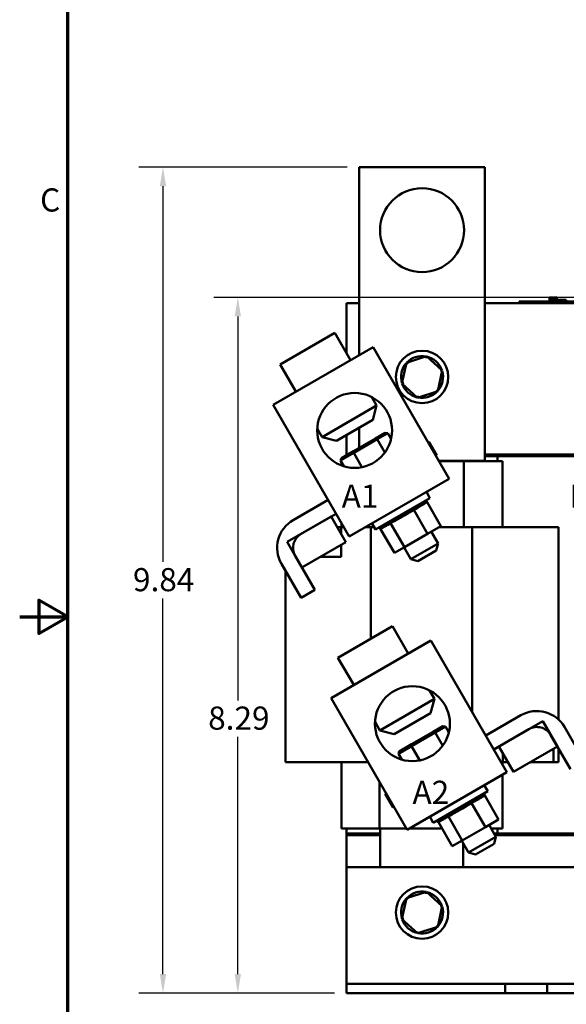
# Model space of a CAD drawing. Units: inches. Extents: x 0.05 to 2.15, y 0.02 to 1.67.
# Drawn here: x 0.05 to 0.33, y 0.65 to 1.16 of the extents above; entities that cross this region are included whole.
import ezdxf

# ---------------------------------------------------------------- set-up
doc = ezdxf.new("R2010")
doc.units = ezdxf.units.IN
doc.header["$LTSCALE"] = 0.1
doc.header["$MEASUREMENT"] = 0
doc.layers.get('0').update_dxf_attribs({"lineweight": 25})
for name, color, linetype, lineweight in [('Border (ANSI)', 7, 'Continuous', 70), ('Dimension (ANSI)', 7, 'Continuous', 25), ('Symbol (ANSI)', 7, 'Continuous', 25), ('Visible (ANSI)', 7, 'Continuous', 50)]:
    doc.layers.add(name, color=color, linetype=linetype, lineweight=lineweight)
doc.styles.add('Note Text (ANSI)', font='tahoma.ttf')
doc.dimstyles.new('Default (ANSI)', dxfattribs={"dimscale": 0.1, "dimtxt": 0.1200000047683716, "dimasz": 0.0984251946210861, "dimexe": 0.125, "dimexo": 0.0625, "dimgap": 0.031496062992126, "dimtad": 0, "dimtih": 1, "dimtoh": 1, "dimrnd": 1e-08, "dimzin": 0, "dimdsep": 46, "dimtxsty": 'Note Text (ANSI)', "dimcen": 0.09, "dimdle": 0.3937007874015748, "dimclrd": 256, "dimclre": 256, "dimclrt": 256, "dimadec": 0, "dimazin": 1, "dimtfac": 1, "dimtofl": 0, "dimtmove": 0, "dimatfit": 3, "dimfxl": 1, "dimtolj": 1, "dimtzin": 4, "dimlwd": -1, "dimlwe": -1, "dimarcsym": 0})

# ---------------------------------------------------------------- blocks, each defined once
blk = doc.blocks.new('Borders Default Border')
at = {"layer": 'Border (ANSI)', "flags": 128}
for points in [[(0.74999998873613, 0.4999999924907534), (0.74999998873613, 16.49999993992603), (21.24999939926027, 16.49999993992603), (21.24999939926027, 0.4999999924907534), (0.74999998873613, 0.4999999924907534)], [(0.4999999924907534, 8.500000060073972), (0.74999998873613, 8.500000060073972), (0.6000000191485788, 8.586602699099563), (0.6000000191485788, 8.413397421048382), (0.74999998873613, 8.500000060073972)]]:
    blk.add_lwpolyline(points, dxfattribs=at)
at = {"layer": 'Border (ANSI)', "insert": (0.6057338220023765, 10.56286061508947), "char_height": 0.1200000014830762, "attachment_point": 7, "style": 'Note Text (ANSI)'}
blk.add_mtext('C', dxfattribs=at)
blk = doc.blocks.new('*D35')
at = {"layer": 'Defpoints', "color": 0, "transparency": 16777216}
for p in [(0.1630455770182736, 1.015513412403953), (0.3946245054212941, 1.015513412403953), (0.219386444723503, 0.6549837519960491)]:
    blk.add_point(p, dxfattribs=at)
at = {"layer": 'Dimension (ANSI)', "transparency": 16777216}
for p, q in [((0.3883745054212941, 1.015513412403953), (0.1505455770182735, 1.015513412403953)), ((0.1630455770182736, 1.005670892941845), (0.1630455770182736, 0.8066593980003766)), ((0.1630455770182737, 0.6648262714581576), (0.1630455770182736, 0.7878121661798446)), ((0.213136444723503, 0.6549837519960491), (0.1505455770182736, 0.6549837519960491))]:
    blk.add_line(p, q, dxfattribs=at)
for points in [[(0.1614051571079221, 1.005670892941845), (0.164685996928625, 1.005670892941845), (0.1630455770182736, 1.015513412403953)], [(0.1614051571079222, 0.6648262714581576), (0.1646859969286251, 0.6648262714581576), (0.1630455770182737, 0.6549837519960491)]]:
    blk.add_solid(points, dxfattribs=at)
at = {"layer": 'Dimension (ANSI)', "transparency": 16777216, "insert": (0.1476728431286342, 0.8035097917011635), "char_height": 0.0120000004768372, "attachment_point": 1, "style": 'Note Text (ANSI)'}
blk.add_mtext('\\A1;8.29', dxfattribs=at)
blk = doc.blocks.new('*D46')
at = {"layer": 'Defpoints', "color": 0, "transparency": 16777216}
for p in [(0.1242427501410013, 1.082999594550989), (0.225908183853937, 1.082999594550989), (0.219386444723503, 0.6549837519960491)]:
    blk.add_point(p, dxfattribs=at)
at = {"layer": 'Dimension (ANSI)', "transparency": 16777216}
for p, q in [((0.219658183853937, 1.082999594550989), (0.1117427501410013, 1.082999594550989)), ((0.1242427501410013, 1.073157075088881), (0.1242427501410013, 0.8784152891837852)), ((0.1242427501410014, 0.6648262714581576), (0.1242427501410013, 0.8595680573632531)), ((0.213136444723503, 0.6549837519960491), (0.1117427501410014, 0.6549837519960491))]:
    blk.add_line(p, q, dxfattribs=at)
for points in [[(0.1226023302306499, 1.073157075088881), (0.1258831700513527, 1.073157075088881), (0.1242427501410013, 1.082999594550989)], [(0.1226023302306499, 0.6648262714581576), (0.1258831700513528, 0.6648262714581576), (0.1242427501410014, 0.6549837519960491)]]:
    blk.add_solid(points, dxfattribs=at)
at = {"layer": 'Dimension (ANSI)', "transparency": 16777216, "insert": (0.1087048046944877, 0.8752656828845724), "char_height": 0.0120000004768372, "attachment_point": 1, "style": 'Note Text (ANSI)'}
blk.add_mtext('\\A1;9.84', dxfattribs=at)

msp = doc.modelspace()

# ---------------------------------------------------------------- linework, layer by layer
at = {"layer": 'Visible (ANSI)'}
for p, q in [((0.2911255751582847, 1.082999594550989), (0.2259081838539369, 1.082999594550989)), ((0.2259081838539369, 1.082999594550989), (0.225908183853937, 0.9856185140793255)), ((0.2911255751582849, 0.9308256815075109), (0.2911255751582848, 1.082999594550989)), ((0.3244845809319186, 1.015513412403953), (0.3244845809319186, 1.013339499360474)), ((0.3244845809319186, 1.015513412403953), (0.3248355075799031, 1.015513412403953)), ((0.3248355075799031, 1.015513412403953), (0.3248355075799031, 1.013339499360474)), ((0.3248355075799031, 1.015513412403953), (0.325072277366495, 1.015513412403953)), ((0.325072277366495, 1.015513412403953), (0.325072277366495, 1.013339499360474)), ((0.325072277366495, 1.015513412403953), (0.3260679788797522, 1.015513412403953)), ((0.3260679788797522, 1.015513412403953), (0.3260679788797522, 1.014209064577866)), ((0.3260679788797522, 1.015513412403953), (0.3263047486663441, 1.015513412403953)), ((0.3263047486663441, 1.015513412403953), (0.3266704734259906, 1.015513412403953)), ((0.3263047486663441, 1.015513412403953), (0.3263047486663441, 1.014209064577866)), ((0.3266704734259906, 1.015513412403953), (0.3266704734259906, 1.014209064577866)), ((0.3270488822813473, 1.015513412403953), (0.328321519884279, 1.015513412403953)), ((0.3270488822813473, 1.015513412403953), (0.3270488822813473, 1.014209064577866)), ((0.328321519884279, 1.015513412403953), (0.328321519884279, 1.014209064577866)), ((0.2193864447235021, 1.012469934143083), (0.225908183853937, 1.012469934143083)), ((0.2193864447235021, 0.9864667085296212), (0.2193864447235021, 1.012469934143083)), ((0.2911255751582849, 1.012469934143083), (0.3119689753023612, 1.012469934143083)), ((0.3088107033782068, 1.013339499360475), (0.3127237468564677, 1.013339499360475)), ((0.3088107033782068, 1.012469934143083), (0.3088107033782068, 1.013339499360474)), ((0.3119689753023612, 1.012469934143083), (0.3127237468564677, 1.012469934143083)), ((0.5222889642477719, 1.013339499360475), (0.3127237468564677, 1.013339499360475)), ((0.5222889642477719, 1.012469934143084), (0.3127237468564677, 1.012469934143083)), ((0.3251150512042938, 1.013339499360474), (0.3251150512042938, 1.014209064577866)), ((0.3332672251173372, 1.014209064577866), (0.3251150512042938, 1.014209064577866)), ((0.3332672251173372, 1.013339499360475), (0.3332672251173372, 1.014209064577866)), ((0.1849920257446618, 0.9808221983934354), (0.2132319845637197, 0.9971265462195223)), ((0.2213841584767632, 0.9830065668099933), (0.2132319845637197, 0.9971265462195223)), ((0.2331508079847039, 0.9898000450708629), (0.1813775501497646, 0.9599087407230369)), ((0.2725421123325302, 0.9215723045640196), (0.2331508079847039, 0.9898000450708629)), ((0.2608417131439058, 0.9850500968821684), (0.2503728535306059, 0.9816903846195252)), ((0.2608417131439058, 0.9850500968821684), (0.260629399569678, 0.9840687129091005)), ((0.2689857391194109, 0.9776636546397192), (0.2608417131439058, 0.9850500968821684)), ((0.1931441996577053, 0.9667022189839064), (0.1849920257446619, 0.9808221983934352)), ((0.2503728535306059, 0.9816903846195252), (0.248048019892811, 0.9709442301144331)), ((0.2503728535306059, 0.9816903846195252), (0.2511166001950356, 0.9810158236841418)), ((0.266660905481616, 0.9669175001346271), (0.2689857391194109, 0.9776636546397192)), ((0.2689857391194109, 0.9776636546397194), (0.2680296788807533, 0.977356831602035)), ((0.248048019892811, 0.9709442301144328), (0.2490040801314685, 0.9712510531521171)), ((0.248048019892811, 0.9709442301144331), (0.256192045868316, 0.9635577878719839)), ((0.256192045868316, 0.9635577878719839), (0.266660905481616, 0.9669175001346271)), ((0.256192045868316, 0.9635577878719839), (0.2564043594425438, 0.9645391718450516)), ((0.266660905481616, 0.9669175001346271), (0.2659171588171862, 0.9675920610700105)), ((0.2207688544975908, 0.8916810002161936), (0.1813775501497646, 0.9599087407230369)), ((0.2067311561794445, 0.9431689199680251), (0.2349711149985023, 0.959473267794112)), ((0.2324198608636784, 0.9638921695786471), (0.2349711149985024, 0.959473267794112)), ((0.2329818464996739, 0.9520492166865878), (0.2349711149985024, 0.959473267794112)), ((0.2329818464996739, 0.9520492166865878), (0.2141552072869687, 0.9411796514691966)), ((0.2041799020446206, 0.9475878217525602), (0.2067311561794445, 0.9431689199680249)), ((0.2193864447235022, 0.9342090645778661), (0.2193864447235021, 0.944199907811374)), ((0.225908183853937, 0.9479652356539151), (0.225908183853937, 0.937572930808502)), ((0.2393911137033293, 0.9453573039865133), (0.2343849070271137, 0.9424669692143814)), ((0.2353037034391651, 0.9419933491455321), (0.2406935274852056, 0.9451051655093984)), ((0.2393911137033293, 0.9453573039865133), (0.2406935274852056, 0.9451051655093984)), ((0.2424432612723554, 0.9420745376903351), (0.2406935274852056, 0.9451051655093984)), ((0.2141552072869687, 0.9411796514691966), (0.2067311561794445, 0.9431689199680251)), ((0.2343849070271137, 0.9424669692143814), (0.2230623202171058, 0.9359298706717003)), ((0.2231134854559765, 0.934955323511458), (0.235303703439165, 0.9419933491455321)), ((0.2343849070271137, 0.9424669692143814), (0.235303703439165, 0.9419933491455321)), ((0.2392459386314399, 0.9351651974971263), (0.2353037034391651, 0.9419933491455321)), ((0.262099734834587, 0.9407459894640104), (0.2616290688542691, 0.9404742503335755)), ((0.2662301696171957, 0.9335918665631826), (0.262099734834587, 0.9407459894640103)), ((0.2163130915188285, 0.9310291142412502), (0.2231134854559765, 0.934955323511458)), ((0.2230623202171058, 0.9359298706717003), (0.2167459400833135, 0.9322831069011515)), ((0.2200817966326105, 0.9342090645778661), (0.2193864447235022, 0.9342090645778661)), ((0.2200817966326103, 0.9342090645778661), (0.2193864447235022, 0.9342090645778661)), ((0.2193864447235022, 0.9342090645778661), (0.2193864447235022, 0.9338076029659609)), ((0.2230623202171058, 0.9359298706717003), (0.2231134854559765, 0.934955323511458)), ((0.2273728946654771, 0.9275778103503762), (0.2231134854559765, 0.934955323511458)), ((0.3530848303076571, 0.9342090645778663), (0.2911255751582849, 0.9342090645778661)), ((0.353084830307657, 0.9342090645778661), (0.2911255751582849, 0.9342090645778661)), ((0.2167459400833135, 0.9322831069011515), (0.2163130915188285, 0.9310291142412502)), ((0.2180628253059784, 0.9279984864221866), (0.2163130915188284, 0.9310291142412502)), ((0.2167777490713289, 0.9302243037521977), (0.2167777490713289, 0.9284278567841511)), ((0.2657595036368778, 0.9333201274327475), (0.2662301696171957, 0.9335918665631826)), ((0.2671996726632924, 0.9308256815075109), (0.2911255751582849, 0.9308256815075109)), ((0.2801245276850386, 0.9307308037083009), (0.2672544503862057, 0.9307308037083009)), ((0.2797374360727372, 0.9308256815075097), (0.2797374360727372, 0.9307308037083009)), ((0.2801245276850386, 0.9307308037083009), (0.2801245276850386, 0.8963829776213449)), ((0.2965536274056362, 0.9307308037083009), (0.2801245276850386, 0.9307308037083009)), ((0.2911255751582849, 0.933339499360475), (0.29764731428872, 0.933339499360475)), ((0.2911255751582849, 0.9333394993604748), (0.3535868740199958, 0.9333394993604748)), ((0.2965536274056362, 0.9307308037083009), (0.3002560099408939, 0.9307308037083009)), ((0.29764731428872, 0.933339499360475), (0.29764731428872, 0.9307308037083009)), ((0.3002560099408939, 0.9307308037083009), (0.3002560099408939, 0.8963829776213449)), ((0.2725421123325302, 0.9215723045640196), (0.2207688544975908, 0.8916810002161936)), ((0.2607754628245893, 0.9147788263031502), (0.2626232889115458, 0.91157829763699)), ((0.2098558110193299, 0.9105829459857496), (0.1916881041790696, 0.900093815550967)), ((0.2626232889115458, 0.91157829763699), (0.2343833300924881, 0.8952739498109034)), ((0.2579413613901677, 0.9075698718701154), (0.2573761439988633, 0.908548857109176)), ((0.2580204322442436, 0.9076155234490011), (0.2574552148529392, 0.9085945086880617)), ((0.2580204322442436, 0.9076155234490011), (0.2593952267424727, 0.908409261422634)), ((0.2593952267424726, 0.908409261422634), (0.2588300093511682, 0.9093882466616948)), ((0.2594561814597985, 0.9084444536450904), (0.2588909640684941, 0.909423438884151)), ((0.2594561814597984, 0.9084444536450902), (0.2593952267424726, 0.9084092614226339)), ((0.2594561814597985, 0.9084444536450904), (0.2604522428108547, 0.909019529934252)), ((0.2604522428108547, 0.9090195299342521), (0.2598870254195503, 0.9099985151733129)), ((0.2604927389358274, 0.9090429103829062), (0.2599275215445231, 0.910021895621967)), ((0.2604927389358274, 0.9090429103829062), (0.2604522428108547, 0.9090195299342521)), ((0.2604927389358274, 0.9090429103829062), (0.2610717890605874, 0.9093772251283109)), ((0.2610717890605874, 0.9093772251283109), (0.260506571669283, 0.9103562103673715)), ((0.2610902703498349, 0.9093878953056327), (0.2605250529585305, 0.9103668805446934)), ((0.2612300566767391, 0.9094686009790999), (0.2606648392854347, 0.9104475862181605)), ((0.2610902703498348, 0.9093878953056327), (0.2610717890605874, 0.9093772251283109)), ((0.2610963980688064, 0.9093914331458305), (0.2610902703498348, 0.9093878953056327)), ((0.2610963980688064, 0.9093914331458305), (0.2612300566767391, 0.9094686009790999)), ((0.2682485719818499, 0.8970035045438706), (0.2610963980688064, 0.9093914331458304)), ((0.1958185389616783, 0.8929396926501391), (0.2139862458019385, 0.9034288230849215)), ((0.2494550799920356, 0.9026703150204848), (0.2488898626007312, 0.9036493002595456)), ((0.2495711468383173, 0.9027373262454295), (0.249005929447013, 0.9037163114844902)), ((0.2495711468383173, 0.9027373262454294), (0.2518202492442903, 0.9040358461249532)), ((0.2518202492442902, 0.9040358461249532), (0.2512550318529859, 0.9050148313640137)), ((0.2519332579798085, 0.9041010917488254), (0.2513680405885042, 0.905080076987886)), ((0.2519332579798084, 0.9041010917488252), (0.2518202492442902, 0.9040358461249532)), ((0.2519332579798085, 0.9041010917488252), (0.252196741512292, 0.9042532140372316)), ((0.2539625507952388, 0.9052727045020786), (0.252196741512292, 0.9042532140372316)), ((0.2540796713497808, 0.905340324085771), (0.2535144539584764, 0.9063193093248317)), ((0.2541852791122058, 0.9054012967558355), (0.2536200617209014, 0.9063802819948962)), ((0.2539625507952388, 0.9052727045020786), (0.2540796713497808, 0.905340324085771)), ((0.2541852791122058, 0.9054012967558355), (0.2540796713497808, 0.905340324085771)), ((0.254260976471428, 0.9054450006465598), (0.2541852791122058, 0.9054012967558355)), ((0.2552975862703135, 0.9060434875929907), (0.254260976471428, 0.9054450006465598)), ((0.2614131503844715, 0.8930570720445995), (0.254260976471428, 0.9054450006465598)), ((0.2552975862703135, 0.9060434875929907), (0.2561465179840919, 0.9065336185464641)), ((0.2561465179840919, 0.9065336185464641), (0.2555813005927875, 0.9075126037855248)), ((0.256240666326339, 0.9065879751172043), (0.2556754489350347, 0.907566960356265)), ((0.2562406663263389, 0.9065879751172043), (0.2561465179840918, 0.9065336185464641)), ((0.2562406663263391, 0.9065879751172043), (0.2579413613901677, 0.9075698718701154)), ((0.2580204322442436, 0.9076155234490011), (0.2579413613901677, 0.9075698718701154)), ((0.1886644160608503, 0.8888092578675305), (0.2113693429513728, 0.9019179535197043)), ((0.2113693429513728, 0.9019179535197043), (0.2189780386035467, 0.8887393060708108)), ((0.2167777490713289, 0.8985937975928422), (0.2167777490713289, 0.8963829776213449)), ((0.2325355040055316, 0.8984744784770631), (0.2343833300924881, 0.8952739498109034)), ((0.2407423610312541, 0.8976400243831042), (0.2401771436399497, 0.8986190096221648)), ((0.2408274334853317, 0.8976891409873664), (0.2402622160940273, 0.8986681262264271)), ((0.2408274334853317, 0.8976891409873664), (0.2415706081346857, 0.8981182130712257)), ((0.242233105295943, 0.898500705985615), (0.2415706081346856, 0.8981182130712259)), ((0.2426333501127955, 0.8987317874383666), (0.2420681327214911, 0.8997107726774274)), ((0.2427322138819063, 0.8987888664620758), (0.242166996490602, 0.8997678517011365)), ((0.2426333501127955, 0.8987317874383666), (0.242233105295943, 0.898500705985615)), ((0.2493852792089865, 0.8861127773836551), (0.242233105295943, 0.898500705985615)), ((0.2427322138819061, 0.8987888664620758), (0.2426333501127955, 0.8987317874383666)), ((0.2427322138819063, 0.8987888664620758), (0.2430694018625733, 0.8989835420334815)), ((0.2445247840745289, 0.8998238073453277), (0.2430694018625733, 0.8989835420334815)), ((0.2447716394291238, 0.899966329350754), (0.2442064220378194, 0.9009453145898147)), ((0.2448804952340643, 0.9000291772790394), (0.2443152778427599, 0.9010081625181001)), ((0.2445247840745289, 0.8998238073453277), (0.2447716394291238, 0.899966329350754)), ((0.2448804952340642, 0.9000291772790394), (0.2447716394291238, 0.899966329350754)), ((0.2448804952340643, 0.9000291772790394), (0.2470750557209789, 0.9012962073669125)), ((0.2470750557209789, 0.9012962073669124), (0.2465098383296746, 0.9022751926059731)), ((0.2471897202942123, 0.9013624089891351), (0.246624502902908, 0.9023413942281958)), ((0.2471897202942124, 0.9013624089891351), (0.2470750557209789, 0.9012962073669124)), ((0.2471897202942124, 0.9013624089891351), (0.2494550799920357, 0.9026703150204847)), ((0.2495711468383173, 0.9027373262454295), (0.2494550799920356, 0.9026703150204848)), ((0.2145649627762488, 0.8963829776213446), (0.2165094741975677, 0.8963829776213446)), ((0.2165094741975676, 0.8963829776213446), (0.2165094741975677, 0.8930149850437226)), ((0.2180541665770027, 0.8963829776213446), (0.2165094741975676, 0.8963829776213446)), ((0.2319605521153426, 0.8963829776213446), (0.2289129182593552, 0.8963829776213446)), ((0.2337430325875904, 0.8963829776213446), (0.2319605521153426, 0.8963829776213446)), ((0.2319605521153426, 0.8963829776213446), (0.2319605521153427, 0.8386483840972974)), ((0.2363542987557388, 0.8963829776213446), (0.2363042226071812, 0.8963829776213446)), ((0.2369069971099037, 0.8954256759906724), (0.2363417797185994, 0.896404661229733)), ((0.236911240881963, 0.8954281261336129), (0.2363460234906586, 0.8964071113726737)), ((0.2372160902630644, 0.8956041310058541), (0.23665087287176, 0.8965831162449148)), ((0.2372428960106498, 0.8956196073114385), (0.2366776786193455, 0.8965985925504993)), ((0.2369112408819629, 0.8954281261336129), (0.2369069971099037, 0.8954256759906724)), ((0.2369112408819629, 0.8954281261336129), (0.2372160902630644, 0.8956041310058543)), ((0.2441928296308799, 0.8831149152219818), (0.2370406557178364, 0.8955028438239416)), ((0.2372428960106498, 0.8956196073114384), (0.2372160902630644, 0.8956041310058541)), ((0.2372428960106498, 0.8956196073114385), (0.2379806659090027, 0.8960455589608525)), ((0.2379806659090027, 0.8960455589608525), (0.2374154485176984, 0.8970245441999132)), ((0.2380290035022678, 0.896073466683336), (0.2374637861109634, 0.8970524519223967)), ((0.2380290035022677, 0.896073466683336), (0.2379806659090027, 0.8960455589608526)), ((0.2380290035022677, 0.8960734666833362), (0.2391713418344244, 0.8967329960269124)), ((0.2391713418344244, 0.8967329960269124), (0.23860612444312, 0.8977119812659728)), ((0.2392393536867677, 0.8967722626881709), (0.2386741362954633, 0.8977512479272316)), ((0.2392393536867676, 0.8967722626881709), (0.2391713418344244, 0.8967329960269124)), ((0.2392393536867677, 0.8967722626881709), (0.2407423610312541, 0.8976400243831042)), ((0.2408274334853314, 0.8976891409873662), (0.2407423610312541, 0.8976400243831042)), ((0.2493852792089865, 0.8861127773836551), (0.2614131503844716, 0.8930570720445995)), ((0.2614131503844715, 0.8930570720445995), (0.2682485719818499, 0.8970035045438706)), ((0.2632806905111293, 0.8941352968394479), (0.2668241687719989, 0.8879978124561061)), ((0.2844212445815846, 0.8963829776213446), (0.2671737878245724, 0.8963829776213446)), ((0.3049619260740866, 0.8963829776213447), (0.2844212445815846, 0.8963829776213446)), ((0.2844212445815846, 0.8963829776213446), (0.2844212445815846, 0.8008703608779008)), ((0.3049619260740866, 0.8963829776213447), (0.3292125316800243, 0.8963829776213447)), ((0.3292125316800244, 0.8963829776213447), (0.3292125316800244, 0.7967958771350472)), ((0.1962731117130243, 0.875630610418637), (0.1886644160608503, 0.8888092578675305)), ((0.2189780386035467, 0.8887393060708108), (0.1962731117130243, 0.875630610418637)), ((0.2527041893624701, 0.8798456385430629), (0.2668241687719989, 0.8879978124561061)), ((0.2658693198925613, 0.8844342679244945), (0.2668241687719989, 0.8879978124561061)), ((0.2165094741975677, 0.8873140797465069), (0.2165094741975677, 0.8811655863169969)), ((0.2441928296308799, 0.8831149152219818), (0.2493852792089866, 0.8861127773836551)), ((0.2491607111016005, 0.8859831229264045), (0.2527041893624701, 0.8798456385430629)), ((0.2658693198925613, 0.8844342679244945), (0.2562677338940817, 0.8788907896636251)), ((0.2030122421478068, 0.8639580941067597), (0.192794850843459, 0.8816551349667026)), ((0.2058599711876526, 0.8811655863169969), (0.2118019166972048, 0.8811655863169969)), ((0.2165094741975677, 0.8811655863169969), (0.2118019166972048, 0.8811655863169969)), ((0.2562677338940817, 0.8788907896636251), (0.2527041893624701, 0.8798456385430629)), ((0.1856407279426311, 0.8775247001840938), (0.1958581192469789, 0.8598276593241511)), ((0.1878212273321984, 0.8737479644554895), (0.1878212273321985, 0.7746438471865628)), ((0.1958581192469789, 0.8598276593241511), (0.2030122421478068, 0.8639580941067597)), ((0.2149410992316473, 0.8288221983934361), (0.2431810580507051, 0.845126546219523)), ((0.2513332319637485, 0.8310065668099943), (0.2431810580507052, 0.845126546219523)), ((0.2630998814716894, 0.8378000450708638), (0.2113266236367501, 0.807908740723038)), ((0.3024911858195155, 0.7695723045640205), (0.2630998814716894, 0.8378000450708638)), ((0.2230932731446908, 0.8147022189839074), (0.2149410992316473, 0.8288221983934361)), ((0.2623689343506638, 0.8118921695786481), (0.2649201884854877, 0.8074732677941128)), ((0.2507179279845762, 0.7396810002161947), (0.2113266236367501, 0.807908740723038)), ((0.23668022966643, 0.7911689199680261), (0.2649201884854877, 0.8074732677941128)), ((0.2629309199866593, 0.8000492166865889), (0.2649201884854878, 0.8074732677941128)), ((0.2629309199866593, 0.8000492166865889), (0.2441042807739541, 0.7891796514691977)), ((0.2915781423412546, 0.7884742503335765), (0.3097458491815152, 0.7989633807683589)), ((0.234128975531606, 0.7955878217525612), (0.23668022966643, 0.7911689199680261)), ((0.2441042807739541, 0.7891796514691977), (0.23668022966643, 0.7911689199680261)), ((0.2693401871903145, 0.7933573039865142), (0.2643339805140989, 0.7904669692143822)), ((0.2652527769261503, 0.789993349145533), (0.2706426009721909, 0.7931051655093992)), ((0.2693401871903145, 0.7933573039865142), (0.2706426009721909, 0.7931051655093992)), ((0.2723923347593407, 0.7900745376903358), (0.2706426009721909, 0.7931051655093992)), ((0.3138762839641239, 0.7918092578675311), (0.2957085771238633, 0.7813201274327485)), ((0.2983254799744294, 0.782830996997966), (0.3210304068649519, 0.7959396926501399)), ((0.3210304068649519, 0.7959396926501399), (0.3286391025171258, 0.7827610452012462)), ((0.3323149645483885, 0.7929160045319206), (0.3425323558527364, 0.7752189636719777)), ((0.2643339805140989, 0.7904669692143822), (0.253011393704091, 0.7839298706717014)), ((0.2530625589429617, 0.7829553235114588), (0.2652527769261503, 0.789993349145533)), ((0.2643339805140989, 0.7904669692143822), (0.2652527769261503, 0.789993349145533)), ((0.2691950121184251, 0.7831651974971271), (0.2652527769261503, 0.7899933491455329)), ((0.3353782329519084, 0.771088528889369), (0.3251608416475605, 0.7887855697493118)), ((0.2462621650058137, 0.779029114241251), (0.2530625589429617, 0.7829553235114588)), ((0.253011393704091, 0.7839298706717014), (0.2466950135702988, 0.7802831069011523)), ((0.253011393704091, 0.7839298706717014), (0.2530625589429617, 0.7829553235114588)), ((0.2573219681524623, 0.7755778103503772), (0.2530625589429617, 0.7829553235114588)), ((0.3059341756266032, 0.7696523495490725), (0.2983254799744294, 0.782830996997966)), ((0.3286391025171258, 0.7827610452012462), (0.3059341756266032, 0.7696523495490724)), ((0.3266038360278505, 0.7815859835457908), (0.3266038360278505, 0.7746438471865629)), ((0.3292125316800244, 0.781767836756564), (0.3292125316800244, 0.7746438471865629)), ((0.2466950135702988, 0.7802831069011523), (0.2462621650058137, 0.779029114241251)), ((0.2480118987929635, 0.7759984864221878), (0.2462621650058137, 0.779029114241251)), ((0.3003790245475888, 0.7746438471865629), (0.3003790245475888, 0.7792741534616463)), ((0.2118019166972048, 0.7746438471865629), (0.1878212273321985, 0.7746438471865629)), ((0.2118019166972048, 0.7746438471865628), (0.2305321188745984, 0.7746438471865628)), ((0.2167777490713289, 0.7746438471865629), (0.2167777490713289, 0.7402960210996065)), ((0.299563129321184, 0.7746438471865629), (0.3003790245475888, 0.7746438471865629)), ((0.3002560099408939, 0.7746438471865629), (0.3002560099408939, 0.7734437427496454)), ((0.3030523331219387, 0.7746438471865629), (0.3003790245475888, 0.7746438471865629)), ((0.3266038360278505, 0.7746438471865629), (0.3145797031405966, 0.7746438471865629)), ((0.3292125316800243, 0.7746438471865629), (0.3266038360278505, 0.7746438471865629)), ((0.3024911858195155, 0.7695723045640205), (0.2507179279845762, 0.7396810002161947)), ((0.3002560099408939, 0.768281825168812), (0.3002560099408939, 0.7402960210996065)), ((0.2363796336204207, 0.7645156545487904), (0.2363796336204207, 0.7402960210996065)), ((0.2907245363115747, 0.7627788263031511), (0.2925723623985312, 0.7595782976369913)), ((0.2393342185259977, 0.7583112068553158), (0.2398048845063153, 0.7585829459857507)), ((0.2434646533086064, 0.7511570839544879), (0.2393342185259977, 0.7583112068553158)), ((0.2925723623985312, 0.7595782976369913), (0.2643324035794734, 0.7432739498109046)), ((0.2860955914710772, 0.7545336185464653), (0.2855303740797728, 0.755512603785526)), ((0.2861897398133244, 0.7545879751172055), (0.2856245224220201, 0.7555669603562662)), ((0.2861897398133244, 0.7545879751172055), (0.2878904348771531, 0.7555698718701165)), ((0.287890434877153, 0.7555698718701165), (0.2873252174858487, 0.7565488571091772)), ((0.2879695057312289, 0.7556155234490022), (0.2874042883399246, 0.7565945086880629)), ((0.287969505731229, 0.7556155234490022), (0.287890434877153, 0.7555698718701165)), ((0.2879695057312289, 0.7556155234490022), (0.289344300229458, 0.7564092614226352)), ((0.289344300229458, 0.7564092614226352), (0.2887790828381536, 0.757388246661696)), ((0.2894052549467838, 0.7564444536450915), (0.2888400375554795, 0.7574234388841523)), ((0.2894052549467838, 0.7564444536450914), (0.289344300229458, 0.7564092614226352)), ((0.2894052549467838, 0.7564444536450915), (0.29040131629784, 0.7570195299342533)), ((0.2904013162978401, 0.7570195299342534), (0.2898360989065357, 0.7579985151733141)), ((0.2904418124228128, 0.7570429103829074), (0.2898765950315084, 0.7580218956219681)), ((0.2904418124228127, 0.7570429103829074), (0.2904013162978401, 0.7570195299342534)), ((0.2904418124228128, 0.7570429103829074), (0.2910208625475728, 0.757377225128312)), ((0.2910208625475728, 0.757377225128312), (0.2904556451562685, 0.7583562103673727)), ((0.2910393438368202, 0.7573878953056339), (0.2904741264455159, 0.7583668805446946)), ((0.2911791301637244, 0.757468600979101), (0.29061391277242, 0.7584475862181617)), ((0.2910393438368202, 0.7573878953056339), (0.2910208625475728, 0.757377225128312)), ((0.2910454715557917, 0.7573914331458316), (0.2910393438368202, 0.7573878953056339)), ((0.2910454715557917, 0.7573914331458317), (0.2911791301637244, 0.7574686009791011)), ((0.2981976454688353, 0.7450035045438717), (0.2910454715557917, 0.7573914331458316)), ((0.243935319288924, 0.7514288230849226), (0.2434646533086064, 0.7511570839544879)), ((0.2770241292079643, 0.7492962073669136), (0.2764589118166599, 0.7502751926059742)), ((0.2771387937811977, 0.7493624089891364), (0.2765735763898934, 0.750341394228197)), ((0.2771387937811977, 0.7493624089891365), (0.279404153479021, 0.750670315020486)), ((0.279404153479021, 0.750670315020486), (0.2788389360877166, 0.7516493002595467)), ((0.2795202203253027, 0.7507373262454307), (0.2789550029339983, 0.7517163114844914)), ((0.2795202203253027, 0.7507373262454307), (0.279404153479021, 0.750670315020486)), ((0.2795202203253027, 0.7507373262454308), (0.2817693227312756, 0.7520358461249544)), ((0.2817693227312756, 0.7520358461249543), (0.2812041053399712, 0.7530148313640149)), ((0.2818823314667939, 0.7521010917488264), (0.2813171140754895, 0.7530800769878871)), ((0.2818823314667938, 0.7521010917488264), (0.2817693227312756, 0.7520358461249543)), ((0.2818823314667939, 0.7521010917488264), (0.2821458149992773, 0.7522532140372328)), ((0.2839116242822242, 0.7532727045020798), (0.2821458149992773, 0.7522532140372328)), ((0.2840287448367662, 0.7533403240857722), (0.2834635274454618, 0.7543193093248329)), ((0.2841343525991911, 0.7534012967558367), (0.2835691352078868, 0.7543802819948974)), ((0.2839116242822242, 0.7532727045020798), (0.2840287448367662, 0.7533403240857722)), ((0.2841343525991911, 0.7534012967558367), (0.2840287448367662, 0.7533403240857722)), ((0.2842100499584134, 0.7534450006465608), (0.2841343525991911, 0.7534012967558367)), ((0.2852466597572989, 0.7540434875929917), (0.2842100499584134, 0.7534450006465608)), ((0.2913622238714569, 0.7410570720446007), (0.2842100499584134, 0.7534450006465608)), ((0.2852466597572989, 0.7540434875929917), (0.2860955914710773, 0.7545336185464653)), ((0.2861897398133243, 0.7545879751172055), (0.2860955914710772, 0.7545336185464653)), ((0.262484577492517, 0.7464744784770643), (0.2643324035794734, 0.7432739498109046)), ((0.2679297393959881, 0.7440455589608538), (0.2673645220046837, 0.7450245441999145)), ((0.267978076989253, 0.7440734666833372), (0.2674128595979487, 0.7450524519223979)), ((0.2691204153214097, 0.7447329960269136), (0.2685551979301053, 0.7457119812659743)), ((0.269188427173753, 0.744772262688172), (0.2686232097824486, 0.7457512479272327)), ((0.269188427173753, 0.744772262688172), (0.2706914345182394, 0.7456400243831053)), ((0.2706914345182394, 0.7456400243831053), (0.270126217126935, 0.746619009622166)), ((0.270776506972317, 0.7456891409873676), (0.2702112895810127, 0.7466681262264282)), ((0.2707765069723168, 0.7456891409873676), (0.2706914345182394, 0.7456400243831053)), ((0.270776506972317, 0.7456891409873676), (0.271519681621671, 0.746118213071227)), ((0.2721821787829284, 0.7465007059856164), (0.271519681621671, 0.746118213071227)), ((0.2725824235997809, 0.7467317874383678), (0.2720172062084765, 0.7477107726774285)), ((0.2726812873688917, 0.746788866462077), (0.2721160699775873, 0.7477678517011377)), ((0.2725824235997809, 0.7467317874383678), (0.2721821787829284, 0.7465007059856164)), ((0.2793343526959719, 0.7341127773836563), (0.2721821787829284, 0.7465007059856164)), ((0.2726812873688915, 0.7467888664620769), (0.2725824235997809, 0.7467317874383678)), ((0.2726812873688917, 0.7467888664620772), (0.2730184753495586, 0.7469835420334828)), ((0.2744738575615143, 0.747823807345329), (0.2730184753495587, 0.7469835420334828)), ((0.2747207129161091, 0.7479663293507551), (0.2741554955248048, 0.748945314589816)), ((0.2748295687210496, 0.7480291772790406), (0.2742643513297453, 0.7490081625181012)), ((0.2744738575615143, 0.747823807345329), (0.2747207129161091, 0.7479663293507551)), ((0.2748295687210495, 0.7480291772790406), (0.2747207129161091, 0.7479663293507554)), ((0.2748295687210496, 0.7480291772790406), (0.2770241292079643, 0.7492962073669136)), ((0.2771387937811978, 0.7493624089891365), (0.2770241292079643, 0.7492962073669136)), ((0.2204389230201848, 0.7402960210996065), (0.2167777490713289, 0.7402960210996065)), ((0.2193864447235026, 0.7376873254474327), (0.2193864447235026, 0.7402960210996065)), ((0.2204389230201848, 0.7402960210996065), (0.2363796336204207, 0.7402960210996065)), ((0.2363796336204207, 0.7402960210996065), (0.2503628455119811, 0.7402960210996065)), ((0.2367777490713286, 0.7202011433003968), (0.2367777490713286, 0.7402960210996065)), ((0.2517831754023615, 0.7402960210996065), (0.2688411891679607, 0.7402960210996065)), ((0.2668560705968891, 0.7434256759906736), (0.2662908532055847, 0.7444046612297343)), ((0.2668603143689483, 0.7434281261336141), (0.2662950969776439, 0.7444071113726749)), ((0.2671651637500497, 0.7436041310058555), (0.2665999463587453, 0.7445831162449162)), ((0.2671919694976352, 0.7436196073114397), (0.2666267521063308, 0.7445985925505003)), ((0.2668603143689483, 0.7434281261336144), (0.266856070596889, 0.7434256759906736)), ((0.2668603143689483, 0.7434281261336141), (0.2671651637500497, 0.7436041310058555)), ((0.2741419031178652, 0.7311149152219829), (0.2669897292048216, 0.7435028438239428)), ((0.2671919694976351, 0.7436196073114397), (0.2671651637500497, 0.7436041310058555)), ((0.2671919694976352, 0.7436196073114397), (0.267929739395988, 0.7440455589608537)), ((0.267978076989253, 0.7440734666833374), (0.2679297393959881, 0.7440455589608538)), ((0.267978076989253, 0.7440734666833374), (0.2691204153214097, 0.7447329960269136)), ((0.2691884271737529, 0.744772262688172), (0.2691204153214097, 0.7447329960269136)), ((0.2793343526959719, 0.7341127773836563), (0.2913622238714569, 0.7410570720446007)), ((0.2913622238714569, 0.7410570720446007), (0.2981976454688352, 0.7450035045438717)), ((0.2932297639981145, 0.7421352968394491), (0.2967732422589842, 0.735997812456107)), ((0.2942916703416263, 0.7402960210996065), (0.2965536274056362, 0.7402960210996065)), ((0.3002560099408939, 0.7402960210996065), (0.2965536274056362, 0.7402960210996065)), ((0.29764731428872, 0.7402960210996065), (0.29764731428872, 0.7376873254474327)), ((0.2367777490713286, 0.7376873254474327), (0.2193864447235026, 0.7376873254474327)), ((0.2367777490713286, 0.7376873254474324), (0.2193864447235026, 0.7376873254474324)), ((0.2193864447235026, 0.7376873254474324), (0.2193864447235026, 0.7368177602300411)), ((0.2193864447235026, 0.7202011433003968), (0.2193864447235026, 0.7368177602300414)), ((0.2193864447235026, 0.7368177602300414), (0.2367777490713287, 0.7368177602300414)), ((0.2193864447235026, 0.7368177602300411), (0.2367777490713286, 0.7368177602300411)), ((0.2826532628494553, 0.7278456385430636), (0.2967732422589842, 0.735997812456107)), ((0.29764731428872, 0.7376873254474327), (0.2957978014786428, 0.7376873254474327)), ((0.3936473142887201, 0.7376873254474324), (0.2957978014786428, 0.7376873254474324)), ((0.2958183933795465, 0.7324342679244955), (0.2967732422589842, 0.735997812456107)), ((0.2962998451909816, 0.7368177602300414), (0.3936473142887202, 0.7368177602300414)), ((0.2962998451909816, 0.7368177602300411), (0.3936473142887201, 0.7368177602300411)), ((0.2741419031178652, 0.7311149152219829), (0.2793343526959719, 0.7341127773836563)), ((0.2791097845885855, 0.7339831229264056), (0.2826532628494553, 0.7278456385430636)), ((0.2797374360727372, 0.7328959986664085), (0.2797374360727372, 0.7202011433003968)), ((0.2958183933795465, 0.7324342679244954), (0.2862168073810669, 0.7268907896636259)), ((0.2862168073810669, 0.7268907896636259), (0.2826532628494553, 0.7278456385430636)), ((0.2193864447235028, 0.7202011433003968), (0.2193864447235028, 0.6645489693873531)), ((0.6106907925495896, 0.7202011433003968), (0.2193864447235028, 0.7202011433003968)), ((0.2608417131439065, 0.7074690369359236), (0.2503728535306066, 0.7041093246732804)), ((0.2608417131439065, 0.7074690369359236), (0.2606293995696787, 0.7064876529628559)), ((0.2689857391194115, 0.7000825946934744), (0.2608417131439065, 0.7074690369359236)), ((0.2503728535306066, 0.7041093246732804), (0.2480480198928116, 0.6933631701681883)), ((0.2503728535306066, 0.7041093246732804), (0.2511166001950362, 0.703434763737897)), ((0.2666609054816166, 0.6893364401883822), (0.2689857391194115, 0.7000825946934744)), ((0.2689857391194115, 0.7000825946934746), (0.268029678880754, 0.6997757716557902)), ((0.2480480198928116, 0.6933631701681882), (0.2490040801314691, 0.6936699932058725)), ((0.2480480198928116, 0.6933631701681883), (0.2561920458683167, 0.685976727925739)), ((0.2561920458683167, 0.685976727925739), (0.2666609054816166, 0.6893364401883822)), ((0.2666609054816166, 0.6893364401883822), (0.2659171588171869, 0.6900110011237657)), ((0.2561920458683167, 0.685976727925739), (0.2564043594425445, 0.6869581118988068)), ((0.2193864447235028, 0.6645489693873531), (0.2193864447235028, 0.6597663606917009)), ((0.2193864447235028, 0.659766360691701), (0.301560357766981, 0.659766360691701)), ((0.2193864447235028, 0.659766360691701), (0.2193864447235028, 0.6549837519960489)), ((0.3015603577669811, 0.6597663606917009), (0.3124299229843723, 0.6597663606917009)), ((0.301560357766981, 0.6549837519960489), (0.301560357766981, 0.659766360691701)), ((0.3124299229843724, 0.6597663606917009), (0.3232994882017637, 0.6597663606917009)), ((0.3232994882017637, 0.659766360691701), (0.3232994882017637, 0.6549837519960489)), ((0.3232994882017637, 0.659766360691701), (0.5067777490713289, 0.659766360691701)), ((0.301560357766981, 0.6549837519960489), (0.2193864447235028, 0.6549837519960489)), ((0.3124299229843724, 0.6549837519960489), (0.3015603577669811, 0.6549837519960489)), ((0.3232994882017637, 0.6549837519960489), (0.3124299229843724, 0.6549837519960489)), ((0.5067777490713289, 0.6549837519960489), (0.3232994882017637, 0.6549837519960489))]:
    msp.add_line(p, q, dxfattribs=at)
for centre, radius in [((0.2585168795061109, 1.050390898898815), 0.0217391304347826), ((0.2585168795061109, 0.9743039423770762), 0.0135869565217391), ((0.2235685268933213, 0.9466144340778921), 0.0194130434782609), ((0.2535176003803067, 0.7946144340778933), 0.0194130434782609), ((0.2585168795061116, 0.6967228824308314), 0.0135869565217391)]:
    msp.add_circle(centre, radius, dxfattribs=at)
for centre, radius, start, end in [((0.2585168795061109, 0.9743039423770762), 0.0108695652173913, 78.9562491765012, 136.6291549479827), ((0.2585168795061109, 0.9743039423770762), 0.0108695652173913, 18.95624917650148, 76.6291549479818), ((0.2585168795061109, 0.9743039423770762), 0.0108695652173913, 138.9562491765008, 196.629154947982), ((0.2585168795061109, 0.9743039423770762), 0.0108695652173913, 318.9562491765018, 16.62915494798188), ((0.2585168795061109, 0.9743039423770762), 0.0108695652173913, 198.9562491765013, 256.6291549479825), ((0.2585168795061109, 0.9743039423770762), 0.0108695652173913, 258.9562491765014, 316.629154947982), ((0.199948973744287, 0.8857855697493112), 0.0165217391304348, 120.0000000000003, 210.0000000000004), ((0.199948973744287, 0.8857855697493112), 0.0082608695652174, 119.9999999999997, 209.9999999999985), ((0.3180067187467326, 0.7846551349667032), 0.0165217391304348, 30.00000000000046, 120.0000000000005), ((0.3180067187467326, 0.7846551349667032), 0.0082608695652174, 29.99999999999842, 119.9999999999997), ((0.2585168795061116, 0.6967228824308314), 0.0108695652173913, 78.9562491765012, 136.629154947982), ((0.2585168795061116, 0.6967228824308314), 0.0108695652173913, 18.95624917650143, 76.62915494798288), ((0.2585168795061116, 0.6967228824308314), 0.0108695652173913, 138.9562491765019, 196.6291549479818), ((0.2585168795061116, 0.6967228824308314), 0.0108695652173913, 318.956249176501, 16.62915494798267), ((0.2585168795061116, 0.6967228824308314), 0.0108695652173913, 198.9562491765014, 256.6291549479818), ((0.2585168795061116, 0.6967228824308314), 0.0108695652173913, 258.9562491765012, 316.6291549479823)]:
    msp.add_arc(centre, radius, start, end, dxfattribs=at)

# ---------------------------------------------------------------- block references
at = {"xscale": 0.1, "yscale": 0.1, "zscale": 0.1}
msp.add_blockref('Borders Default Border', (0, 0), dxfattribs=at)

# ---------------------------------------------------------------- texts
at = {"layer": 'Symbol (ANSI)', "char_height": 0.0120000001483076, "width": 0.3297082645686593, "attachment_point": 1, "style": 'Note Text (ANSI)'}
for s, insert in [('{\\fTahoma|b0|i0;A1                           B1                          C1}', (0.2168732637257092, 0.9185672746233972)), ('{\\fTahoma|b0|i0;A2                           B2                          C2}', (0.2535539889264514, 0.7650596135681198))]:
    msp.add_mtext(s, dxfattribs=dict(at, insert=insert))

# ---------------------------------------------------------------- dimensions: what is measured, and where the dimension line sits
at = {"layer": 'Dimension (ANSI)'}
for base, p2, picture, middle in [((0.1242427501410013, 1.082999594550989), (0.2259081838539369, 1.082999594550989), '*D46', (0.1242427501410016, 0.868991673273519)), ((0.1630455770182736, 1.015513412403953), (0.3946245054212938, 1.015513412403953), '*D35', (0.1630455770182738, 0.7972357820901105))]:
    dim = msp.add_linear_dim(base=base, p1=(0.2193864447235029, 0.6549837519960489), p2=p2, angle=90, dimstyle='Default (ANSI)', override={"dimgap": 0.031496062992126, "dimdec": 2, "dimlfac": 23, "dimtol": 0, "dimlim": 0, "dimtp": 0, "dimtm": 0, "dimtdec": 2, "dimatfit": 1}, dxfattribs=at)
    dim.commit()
    dim.dimension.update_dxf_attribs({"geometry": picture, "text_midpoint": middle, "dimtype": 160})

doc.saveas('drawing.dxf')
